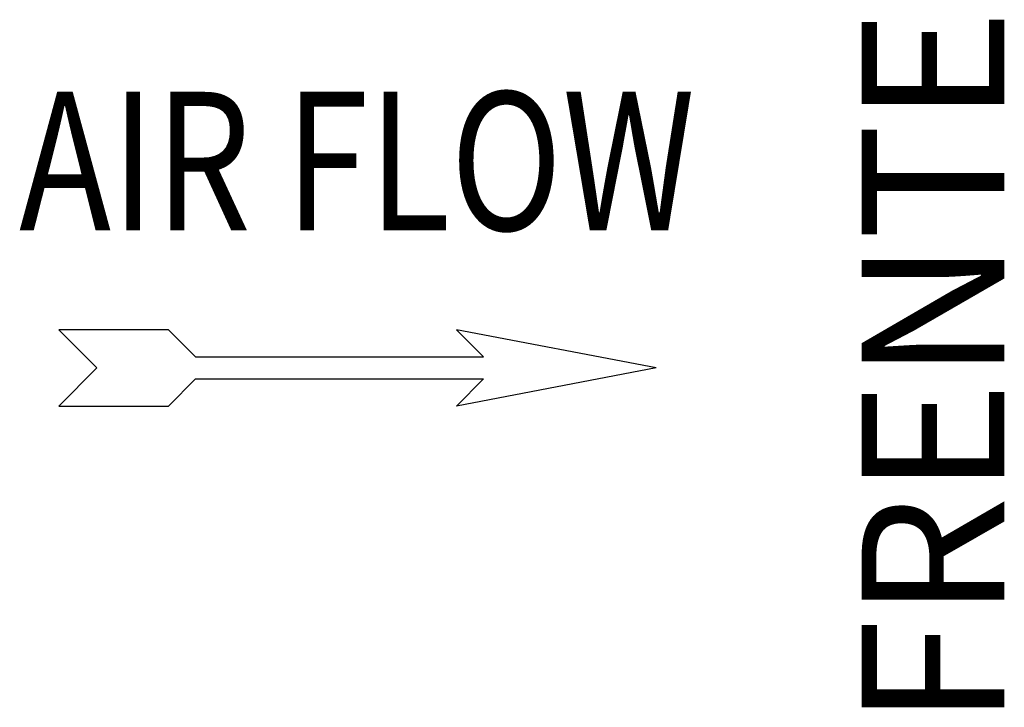
# Model space of a CAD drawing. Units: millimetres. Extents: x 623 to 5109, y 1683 to 4539.
# Drawn here: x 2163 to 2508, y 1893 to 2134 of the extents above; entities that cross this region are included whole.
import ezdxf
from ezdxf.enums import TextEntityAlignment as Align

# ---------------------------------------------------------------- set-up
doc = ezdxf.new("R2010")
doc.units = ezdxf.units.MM
doc.header["$LTSCALE"] = 50
doc.styles.add('Arial', font='arial.ttf')
doc.styles.add('romans-Arial Narrow', font='ARIALNB.TTF')

# ---------------------------------------------------------------- blocks, each defined once
blk = doc.blocks.new('Air Flow')
at = {"color": 7}
for p, q in [((0, 3.768), (-0.55, 4.318)), ((-0.55, 4.318), (-0.55, 2.732)), ((0, 3.768), (0.55, 4.318)), ((0.55, 2.732), (0.55, 4.318)), ((-0.159, 2.341), (-0.55, 2.732)), ((0.159, 2.341), (0.55, 2.732)), ((-0.159, 2.341), (-0.159, -1.821)), ((0.159, 2.341), (0.159, -1.821)), ((0, -4.318), (-0.55, -1.43)), ((-0.159, -1.821), (-0.55, -1.43)), ((0, -4.318), (0.55, -1.43)), ((0.159, -1.821), (0.55, -1.43))]:
    blk.add_line(p, q, dxfattribs=at)
at = {"color": 7, "style": 'romans-Arial Narrow', "width": 0.8}
blk.add_text('AIR FLOW', height=2, rotation=270, dxfattribs=at).set_placement((1.988, 0.006), align=Align.CENTER)
blk = doc.blocks.new('MAQUINA_7.5')
at = {"xscale": 24.25674600000024, "yscale": 24.25674600000024, "zscale": 24.25674600000024, "rotation": 90}
blk.add_blockref('Air Flow', (2281.59, 2011.66), dxfattribs=at)
at = {"style": 'Arial'}
blk.add_text('FRENTE', height=50, rotation=90, dxfattribs=at).set_placement((2489.8, 2011.66), align=Align.MIDDLE)

msp = doc.modelspace()

# ---------------------------------------------------------------- block references
msp.add_blockref('MAQUINA_7.5', (0, 0))

doc.saveas('drawing.dxf')
